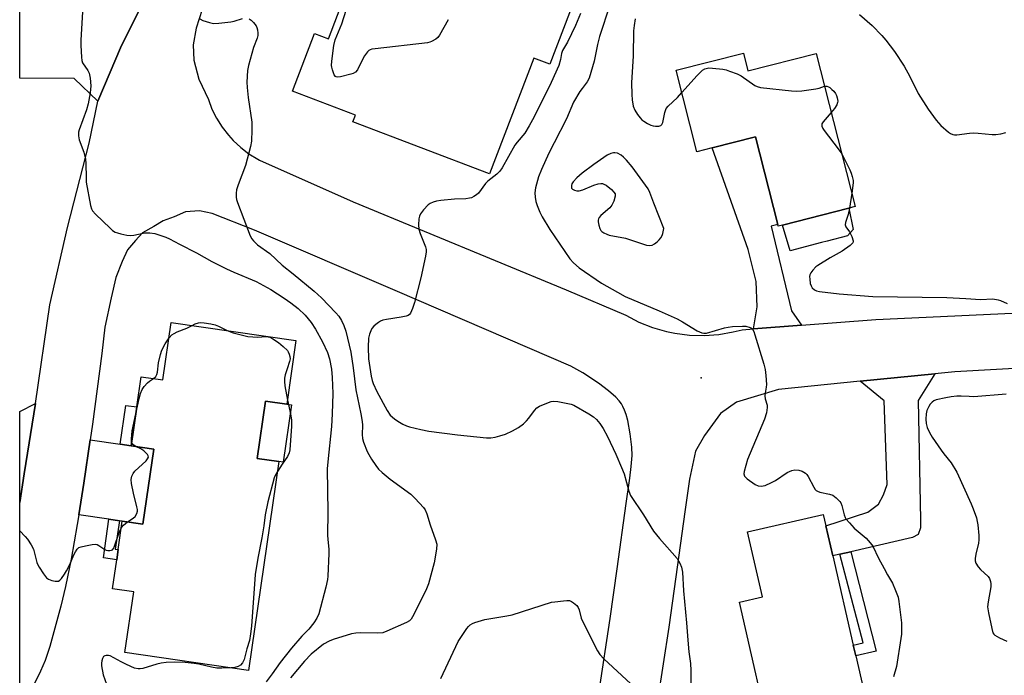
# Model space of a CAD drawing. Units: inches. Extents: x 1303764 to 1309764, y 533448 to 537448.
# Drawn here: x 1303764 to 1304091, y 535686 to 535905 of the extents above; entities that cross this region are included whole.
import ezdxf

# ---------------------------------------------------------------- set-up
doc = ezdxf.new("R2010")
doc.units = ezdxf.units.IN
doc.header["$MEASUREMENT"] = 0
for name, color, linetype in [('BLDG-Footprint', 5, 'Continuous'), ('CULTRL-Pad', 6, 'Continuous'), ('ELEV-Spot Elevation', 7, 'Continuous'), ('TRANS-Driveway', 251, 'Continuous'), ('TRANS-Non Street Sidewalk', 7, 'Continuous'), ('TRANS-Road', 130, 'Continuous'), ('Undefined', 1, 'Continuous')]:
    doc.layers.add(name, color=color, linetype=linetype)

msp = doc.modelspace()

# ---------------------------------------------------------------- linework, layer by layer
at = {"layer": 'BLDG-Footprint'}
for points, elevation in [([(1303899.94, 535999.22), (1303920.76, 535991.27), (1303921.78, 535993.95), (1303966.82, 535976.75), (1303948.11, 535927.76), (1303953.89, 535925.55), (1303940.23, 535889.79), (1303934.89, 535891.83), (1303920.18, 535853.32), (1303874.71, 535870.68), (1303875.55, 535872.89), (1303854.66, 535880.87), (1303861.97, 535900), (1303866.56, 535898.24), (1303877.39, 535926.6), (1303873.82, 535927.96), (1303882.02, 535949.45), (1303885.43, 535948.15), (1303897.09, 535978.69), (1303892.73, 535980.36)], 473.28), ([(1304004.62, 535893.47), (1304006.11, 535887.62), (1304028.84, 535893.41), (1304041.81, 535842.44), (1304039.64, 535841.89), (1304017.6, 535836.28), (1304016.15, 535835.91), (1304016.01, 535836.47), (1304008.59, 535865.61), (1303994.2, 535861.95), (1303989.16, 535860.66), (1303982.25, 535887.78)], 436.24), ([(1303855.78, 535797.84), (1303852.72, 535776.71), (1303845.66, 535777.73), (1303842.9, 535758.66), (1303850.08, 535757.62), (1303840, 535688.05), (1303798.88, 535694.01), (1303801.8, 535714.19), (1303794.75, 535715.22), (1303796.15, 535724.9), (1303796.65, 535728.32), (1303798.01, 535737.76), (1303804.81, 535736.77), (1303808.44, 535761.77), (1303800.96, 535762.86), (1303802.83, 535775.75), (1303804.28, 535785.8), (1303811.54, 535784.75), (1303814.31, 535803.85)], 467.5), ([(1304047.62, 535668.16), (1304014.74, 535660.64), (1304003.25, 535710.85), (1304010.9, 535712.6), (1304005.95, 535734.25), (1304031.18, 535740.02), (1304032.05, 535736.2), (1304034.34, 535726.22), (1304041.14, 535696.49), (1304041.94, 535692.98)], 438.63)]:
    msp.add_lwpolyline(points, close=True, dxfattribs=dict(at, elevation=elevation))
at = {"layer": 'CULTRL-Pad'}
for points in [[(1304030.6, 535830.49), (1304020.16, 535827.74), (1304017.6, 535836.28), (1304039.64, 535841.89), (1304041.1, 535834.84), (1304039.26, 535832.76), (1304032.46, 535830.98)], [(1303854.3, 535776.48), (1303851.54, 535757.41), (1303850.08, 535757.62), (1303842.9, 535758.66), (1303845.66, 535777.73), (1303852.72, 535776.71)]]:
    msp.add_lwpolyline(points, close=True, dxfattribs=at)
at = {"layer": 'ELEV-Spot Elevation'}
msp.add_point((1303990.53, 535785.49, 438.5), dxfattribs=at)
at = {"layer": 'TRANS-Driveway'}
for points in [[(1303789.82, 535877.5), (1303782.04, 535885.09), (1303763.89, 535885.17), (1303763.9, 535911.33), (1303795.45, 535911.52), (1303808.23, 535917.16), (1303797.77, 535896.06)], [(1304023.9, 535802.95), (1304007.91, 535801.75), (1304009.15, 535809.05), (1304008.85, 535817.46), (1304006.18, 535828.13), (1303994.2, 535861.95), (1304008.59, 535865.61), (1304016.01, 535836.47), (1304013.81, 535835.92), (1304020.64, 535807.71)], [(1304040.34, 535727.6), (1304036.71, 535726.76), (1304034.34, 535726.22), (1304032.05, 535736.2), (1304045.99, 535740.77), (1304049.53, 535743.41), (1304051.24, 535746.55), (1304052.44, 535749.98), (1304051.41, 535777.81), (1304043.41, 535784.3), (1304068.24, 535786.77), (1304062.67, 535777.88), (1304063.51, 535738.22), (1304063.49, 535735.49), (1304062.77, 535733.36), (1304060.87, 535732.31)], [(1303763.88, 535744.02), (1303763.89, 535774.26), (1303763.95, 535774.29), (1303769.11, 535776.86), (1303765.39, 535753.48)], [(1303797.34, 535763.38), (1303800.96, 535762.86), (1303808.44, 535761.77), (1303804.81, 535736.77), (1303798.01, 535737.76), (1303797.02, 535737.9), (1303793.58, 535738.4), (1303783.51, 535739.86), (1303785.19, 535750.44), (1303787.33, 535764.83)]]:
    msp.add_lwpolyline(points, close=True, dxfattribs=at)
at = {"layer": 'TRANS-Non Street Sidewalk'}
for points in [[(1303800.96, 535762.86), (1303797.34, 535763.38), (1303799.21, 535776.28), (1303802.83, 535775.75)], [(1303797.02, 535737.9), (1303795.65, 535728.47), (1303796.65, 535728.32), (1303796.15, 535724.9), (1303791.71, 535725.55), (1303793.58, 535738.4)], [(1304036.71, 535726.76), (1304040.34, 535727.6), (1304048.72, 535694.53), (1304041.94, 535692.98), (1304041.14, 535696.49), (1304044.44, 535697.24)]]:
    msp.add_lwpolyline(points, close=True, dxfattribs=at)
at = {"layer": 'TRANS-Road'}
for points in [[(1303763.88, 535675.07, 0), (1303763.88, 535744.02, 0), (1303765.39, 535753.48, 0), (1303769.11, 535776.86, 0), (1303773.93, 535809.77, 0), (1303779.73, 535835.51, 0), (1303786.98, 535863.57, 0), (1303789.82, 535877.5, 0), (1303797.77, 535896.06, 0), (1303808.23, 535917.16, 0)], [(1303824.55, 535907.98, 0), (1303822.54, 535901.84, 0), (1303821.57, 535896.23, 0), (1303821.78, 535891.18, 0), (1303823.42, 535884.84, 0), (1303826.63, 535878.12, 0), (1303827.84, 535874.9, 0), (1303829.36, 535871.82, 0), (1303831.18, 535868.9, 0), (1303833.28, 535866.17, 0), (1303834.86, 535864.42, 0), (1303837.38, 535862.08, 0), (1303840.11, 535859.99, 0), (1303843.04, 535858.17, 0), (1303843.66, 535857.84, 0), (1303874.75, 535844.03, 0), (1303945.6, 535814.71, 0), (1303965.45, 535806.27, 0), (1303969.79, 535804.02, 0), (1303974.33, 535802.22, 0), (1303979.03, 535800.86, 0), (1303981.79, 535800.3, 0), (1303986.64, 535799.68, 0), (1303991.52, 535799.54, 0), (1303996.4, 535799.89, 0), (1304001.22, 535800.71, 0), (1304004.2, 535801.47, 0), (1304007.91, 535801.75, 0), (1304023.9, 535802.95, 0), (1304048.59, 535804.82, 0), (1304093.99, 535806.96, 0)], [(1303956.58, 535681.14, 0), (1303960.24, 535705.33, 0), (1303962.61, 535721.93, 0), (1303965.58, 535743.64, 0), (1303966.82, 535752.03, 0), (1303967.3, 535755.96, 0), (1303967.57, 535759.65, 0), (1303967.52, 535762.33, 0), (1303966.98, 535766.84, 0), (1303966.11, 535771.26, 0), (1303965.58, 535773.2, 0), (1303965.08, 535774.66, 0), (1303964.53, 535775.94, 0), (1303964.04, 535776.79, 0), (1303963.32, 535777.76, 0), (1303962.21, 535778.98, 0), (1303959.71, 535781.18, 0), (1303956.38, 535783.64, 0), (1303951.17, 535787.09, 0), (1303947.18, 535789.31, 0), (1303933.58, 535795.18, 0), (1303888.78, 535814.51, 0), (1303842, 535834.54, 0), (1303827.9, 535840.18, 0), (1303823.63, 535841.04, 0), (1303818.99, 535840.72, 0), (1303815.23, 535839.01, 0), (1303811.6, 535837.69, 0), (1303808.46, 535835.78, 0), (1303804.73, 535833.73, 0), (1303802.35, 535831.14, 0), (1303799.78, 535828, 0), (1303798, 535824.16, 0), (1303795.82, 535818.84, 0), (1303794.25, 535812.04, 0), (1303792.21, 535802.26, 0), (1303791.25, 535793.59, 0), (1303788.11, 535770.06, 0), (1303787.33, 535764.83, 0), (1303785.19, 535750.44, 0), (1303783.51, 535739.86, 0), (1303782.99, 535736.6, 0), (1303780.97, 535725.13, 0), (1303779.13, 535716.06, 0), (1303777.56, 535709.49, 0), (1303775.61, 535702.12, 0), (1303773.86, 535696.03, 0), (1303772.34, 535691.4, 0), (1303770.84, 535687.81, 0), (1303768.58, 535683.35, 0)], [(1304152.21, 535791.83, 0), (1304074.93, 535787.44, 0), (1304068.24, 535786.77, 0), (1304043.41, 535784.3, 0), (1304016.23, 535781.58, 0), (1304002.26, 535777.36, 0), (1303996.94, 535773.63, 0), (1303991.63, 535766.29, 0), (1303988.71, 535761.09, 0), (1303986.66, 535751.72, 0), (1303986.37, 535749.39, 0), (1303985.11, 535740.86, 0), (1303982.15, 535719.2, 0), (1303979.76, 535702.46, 0), (1303976.07, 535678.13, 0)]]:
    msp.add_polyline3d(points, dxfattribs=at)
at = {"layer": 'Undefined'}
msp.add_line((1304040.68, 535846.89, 436), (1304039.9, 535841.96, 436), dxfattribs=at)
for points, elevation in [([(1303960.22, 535909.45), (1303956.74, 535899.08), (1303956.02, 535896.33), (1303954.94, 535890.81), (1303953.3, 535885.2), (1303952.68, 535883.98), (1303950.91, 535881.74), (1303950.24, 535880.77), (1303948.12, 535877.16), (1303945.79, 535871.61), (1303941.61, 535863.6), (1303939.93, 535860.17), (1303937.46, 535854.82), (1303936.43, 535852.38), (1303935.42, 535848.71), (1303935.19, 535847.02), (1303935.3, 535845.6), (1303935.6, 535844.18), (1303936, 535842.77), (1303936.88, 535840.58), (1303937.67, 535839.01), (1303940.2, 535834.78), (1303946.9, 535825.05), (1303948.04, 535823.73), (1303949.92, 535822.07), (1303957.38, 535816.96), (1303962.68, 535813.95), (1303965.27, 535812.56), (1303976.58, 535807.77), (1303982.6, 535805.1), (1303984.33, 535804.13), (1303989.25, 535801.09), (1303990.74, 535800.42), (1303991.47, 535800.28), (1303992.27, 535800.35), (1303998.3, 535802.1), (1303999.58, 535802.35), (1304000.97, 535802.49), (1304004.24, 535802.65), (1304005.42, 535802.61), (1304006.8, 535802.24), (1304007.27, 535801.98), (1304007.64, 535801.61), (1304008.02, 535800.86), (1304008.4, 535799.74), (1304011.36, 535789.97), (1304011.82, 535788.24), (1304012.07, 535786.18), (1304012.25, 535783.22), (1304012.19, 535782.34), (1304011.78, 535780.34), (1304011.72, 535779.51), (1304011.88, 535778.46), (1304012.47, 535776.34), (1304012.55, 535775.53), (1304012.29, 535773.86), (1304011.65, 535771.67), (1304005.94, 535758.26), (1304004.87, 535754.3), (1304004.77, 535753.49), (1304004.95, 535752.78), (1304005.27, 535752.38), (1304005.89, 535751.84), (1304008.49, 535749.97), (1304009.49, 535749.49), (1304010.5, 535749.39), (1304011.81, 535749.62), (1304013.99, 535750.59), (1304015.26, 535751.33), (1304019.13, 535753.91), (1304019.9, 535754.32), (1304020.66, 535754.6), (1304021.73, 535754.82), (1304023.07, 535754.76), (1304024.11, 535754.43), (1304025.29, 535753.7), (1304025.69, 535753.32), (1304026.18, 535752.64), (1304027.98, 535749.05), (1304028.42, 535748.35), (1304028.78, 535747.98), (1304029.25, 535747.71), (1304030.06, 535747.44), (1304033.25, 535746.79), (1304034.34, 535746.44), (1304035.5, 535745.57), (1304036.69, 535744.29), (1304037, 535743.81), (1304037.31, 535743), (1304038.07, 535739.84), (1304038.41, 535739.03), (1304038.72, 535738.55), (1304039.85, 535737.2), (1304041.47, 535735.47), (1304045.45, 535732.07), (1304046.77, 535730.57), (1304047.62, 535729.43), (1304049.57, 535725.45), (1304051.38, 535722.02), (1304052.53, 535719.93), (1304054.22, 535717.15), (1304055.23, 535714.7), (1304056.03, 535712.48), (1304056.31, 535711.08), (1304057.17, 535703.97), (1304057.23, 535701.64), (1304057.16, 535700.18), (1304056.97, 535698.69), (1304055.5, 535689.39), (1304054.5, 535685.92)], 438), ([(1303906.41, 535904.63), (1303903.51, 535899.43), (1303902.98, 535898.74), (1303902.34, 535898.2), (1303900.87, 535897.35), (1303900.35, 535897.14), (1303899.5, 535896.94), (1303882.12, 535894.96), (1303880.98, 535894.77), (1303880.45, 535894.6), (1303879.99, 535894.33), (1303879.6, 535893.95), (1303878.6, 535892.58), (1303877.86, 535891.33), (1303876.21, 535887.98), (1303875.55, 535887.14), (1303874.85, 535886.75), (1303874.04, 535886.48), (1303870.63, 535885.62), (1303869.57, 535885.49), (1303869.13, 535885.59), (1303868.95, 535885.72), (1303868.53, 535886.33), (1303867.9, 535887.93), (1303867.69, 535888.78), (1303867.62, 535889.35), (1303867.72, 535890.79), (1303868.41, 535896), (1303868.82, 535897.98), (1303871.03, 535903.3), (1303872.43, 535907.85)], 442), ([(1304043.24, 535906.37), (1304047.4, 535902.74), (1304050.65, 535899.38), (1304051.98, 535897.81), (1304054.85, 535894.03), (1304058.02, 535889.15), (1304059.95, 535885.73), (1304062.73, 535880.09), (1304066.04, 535874.84), (1304068.73, 535871.24), (1304070.23, 535869.45), (1304072.83, 535867.22), (1304073.51, 535866.74), (1304074.23, 535866.39), (1304074.78, 535866.31), (1304075.64, 535866.34), (1304079.8, 535866.88), (1304081.27, 535866.98), (1304082.72, 535866.9), (1304087.36, 535866.41), (1304088.52, 535866.38), (1304090.24, 535866.64), (1304091.9, 535867.08)], 434), ([(1303968.59, 535904.89), (1303968.21, 535902.66), (1303968.02, 535900.96), (1303967.97, 535892.6), (1303967.41, 535883.6), (1303967.47, 535879.73), (1303967.59, 535877.95), (1303967.98, 535875.9), (1303968.43, 535874.5), (1303969.33, 535873.08), (1303970.22, 535871.97), (1303970.8, 535871.36), (1303971.49, 535870.85), (1303972.73, 535870.09), (1303973.75, 535869.55), (1303974.55, 535869.26), (1303975.37, 535869.16), (1303976.45, 535869.23), (1303977.15, 535869.46), (1303977.49, 535869.76), (1303977.78, 535870.44), (1303978.44, 535873.76), (1303978.88, 535875.04), (1303979.55, 535875.88), (1303982.66, 535878.73), (1303984.14, 535880.36)], 436), ([(1303984.14, 535880.36), (1303989.22, 535886.06), (1303990.42, 535887.31), (1303991.02, 535887.8), (1303991.78, 535888.23), (1303992.6, 535888.5), (1303993.15, 535888.56), (1303994.3, 535888.52), (1303997.75, 535888.14), (1303998.89, 535887.91), (1304000.02, 535887.53), (1304002.52, 535886.56), (1304003.87, 535885.95), (1304008.38, 535882.73), (1304009.12, 535882.35), (1304010.25, 535882.08), (1304020.58, 535880.96), (1304022.35, 535880.85), (1304024.07, 535881), (1304028.68, 535881.64), (1304029.81, 535881.89), (1304031.61, 535882.5)], 436), ([(1304031.61, 535882.5), (1304032.36, 535882.47), (1304032.88, 535882.3), (1304033.37, 535882.02), (1304034.03, 535881.45), (1304034.65, 535880.81), (1304035.19, 535880.11), (1304035.55, 535879.37), (1304035.8, 535878.59), (1304035.95, 535877.53), (1304035.89, 535877.02), (1304035.65, 535876.27), (1304034.95, 535875.07), (1304033.84, 535873.73)], 436), ([(1304033.84, 535873.73), (1304031.1, 535870.68), (1304030.72, 535869.97), (1304030.69, 535869.21), (1304031, 535868.47), (1304031.49, 535867.76), (1304036.15, 535861.66), (1304037.35, 535859.96)], 436), ([(1304037.35, 535859.96), (1304039.99, 535854.65), (1304040.45, 535853.56), (1304040.77, 535852.49), (1304041.05, 535851.12), (1304041.11, 535850.29), (1304040.68, 535846.89)], 436), ([(1304039.9, 535841.96), (1304039.49, 535839.8), (1304038.52, 535837.12), (1304038.45, 535836.39), (1304038.68, 535835.67), (1304039.94, 535834.05), (1304040.71, 535832.44), (1304041.11, 535831.09), (1304041.08, 535830.61), (1304040.99, 535830.39), (1304040.69, 535830), (1304040.06, 535829.45), (1304037.42, 535827.57), (1304033.48, 535825.36), (1304029.36, 535822.88), (1304028.71, 535822.36), (1304027.74, 535821.31), (1304027.07, 535820.41), (1304026.72, 535819.69), (1304026.63, 535819.15), (1304026.64, 535818.31), (1304026.84, 535816.88), (1304027.1, 535816.08), (1304027.52, 535815.45), (1304028.26, 535814.76), (1304028.88, 535814.43), (1304029.88, 535814.17), (1304036.4, 535813.38), (1304047.7, 535812.51), (1304072.22, 535812.16), (1304078.55, 535811.84), (1304083.43, 535811.47), (1304087.61, 535811.77), (1304089.33, 535811.46), (1304090.15, 535811.16), (1304092.3, 535810.16)], 436), ([(1303821.23, 535802.85), (1303822.29, 535803.43), (1303823.32, 535803.81), (1303824.13, 535803.89), (1303825.25, 535803.78), (1303827.5, 535803.38), (1303828.89, 535803.05), (1303829.97, 535802.6), (1303832.93, 535801.15)], 446), ([(1303813.57, 535798.76), (1303814.49, 535799.76), (1303815.21, 535800.26), (1303816.25, 535800.72), (1303819.52, 535801.94), (1303821.23, 535802.85)], 446), ([(1303832.93, 535801.15), (1303834.89, 535800.42), (1303839.78, 535799.26), (1303843.04, 535799.04), (1303845.81, 535799.16), (1303847.12, 535798.94), (1303848.11, 535798.48), (1303849.98, 535797.25), (1303851.5, 535795.93), (1303852.91, 535794.51), (1303853.23, 535794.06), (1303853.56, 535793.32), (1303853.76, 535792.53), (1303853.82, 535791.73), (1303853.65, 535790.91), (1303852.79, 535788.46), (1303852.22, 535786.47), (1303851.98, 535785.32), (1303851.92, 535784.21), (1303852.05, 535782.77), (1303852.92, 535778.04)], 446), ([(1303808.34, 535785.21), (1303809.17, 535785.93), (1303809.53, 535786.61), (1303809.69, 535787.37), (1303810.1, 535790.41), (1303810.7, 535793.26), (1303811.11, 535794.64), (1303812.23, 535796.74), (1303813.57, 535798.76)], 446), ([(1303802.49, 535773.42), (1303803.57, 535778.56), (1303804.09, 535780.25), (1303804.64, 535781.6), (1303805.27, 535782.53), (1303806.44, 535783.77), (1303807.08, 535784.33), (1303808.34, 535785.21)], 446), ([(1303852.92, 535778.04), (1303853.99, 535773.43), (1303854.25, 535771.39), (1303854.24, 535769.34), (1303853.71, 535761.53), (1303853.48, 535760.54), (1303852.92, 535759.29), (1303851.13, 535756.73), (1303849.61, 535754.33)], 446), ([(1304091.96, 535779.97), (1304081.28, 535779.18), (1304079.67, 535779.19), (1304077.06, 535779.36), (1304075.63, 535779.34), (1304073.65, 535779.16), (1304071.89, 535778.83), (1304068.69, 535778.08), (1304067.99, 535777.78), (1304067.39, 535777.37), (1304066.7, 535776.64), (1304066.25, 535775.9), (1304065.66, 535774.56), (1304065.35, 535773.45), (1304065.24, 535771.73), (1304065.34, 535770.31), (1304065.77, 535768.9), (1304066.47, 535767.26), (1304067.37, 535765.74), (1304070.36, 535761.36), (1304071.22, 535760.18), (1304073.67, 535757.12), (1304075.61, 535754.11), (1304080.4, 535743.55), (1304081.05, 535741.89), (1304082.09, 535738.82), (1304082.4, 535737.69), (1304082.57, 535736.52), (1304082.86, 535732.98), (1304082.91, 535731.52), (1304082.76, 535730.4), (1304081.89, 535726.81), (1304081.71, 535725.38), (1304081.72, 535724.55), (1304081.94, 535723.76), (1304082.67, 535722.53), (1304083.43, 535721.66), (1304085.97, 535719.32), (1304086.43, 535718.65), (1304086.78, 535717.65), (1304086.89, 535716.86), (1304086.86, 535715.96), (1304085.96, 535710.94), (1304085.81, 535709.27), (1304086.11, 535707.24), (1304087.21, 535702.01), (1304087.61, 535700.63), (1304087.88, 535700.16), (1304088.26, 535699.79), (1304089.76, 535698.93), (1304092.19, 535697.82)], 436), ([(1303801.12, 535764), (1303801.04, 535765.19), (1303801.32, 535767.82), (1303802.49, 535773.42)], 446), ([(1303799.75, 535737.51), (1303801.62, 535738.75), (1303802.26, 535739.32), (1303802.83, 535740.3), (1303803.04, 535741.12), (1303803.03, 535741.68), (1303802.89, 535742.53), (1303801.74, 535747.11), (1303801.12, 535750.25), (1303800.99, 535751.66), (1303801.19, 535752.69), (1303801.63, 535753.66), (1303802.14, 535754.42), (1303805.91, 535757.87), (1303806.44, 535758.46), (1303806.7, 535759.06), (1303806.61, 535759.48), (1303806.36, 535759.91), (1303805.84, 535760.53), (1303805.22, 535761.12), (1303804.16, 535761.83), (1303802.55, 535762.63)], 446), ([(1303802.55, 535762.63), (1303801.52, 535763.31), (1303801.27, 535763.65), (1303801.12, 535764)], 446), ([(1303849.61, 535754.33), (1303848.85, 535752.99), (1303848.53, 535752.17), (1303846.4, 535744.16), (1303845.52, 535739.89), (1303845.07, 535736.2), (1303844.42, 535732.21), (1303843.05, 535725.43), (1303842.23, 535720.01), (1303840.95, 535702.81), (1303840.67, 535700.25), (1303840.32, 535698.01), (1303839.48, 535695.31), (1303838.51, 535691.7), (1303837.99, 535690.58), (1303837.31, 535689.85), (1303836.56, 535689.43), (1303835.44, 535689.06), (1303834.18, 535688.9)], 446), ([(1303763.88, 535734.59), (1303765.68, 535732.65), (1303766.42, 535731.76), (1303767.69, 535729.9), (1303768.49, 535728.44), (1303769.62, 535724.01), (1303769.92, 535723.23), (1303770.33, 535722.47), (1303771.78, 535720.28), (1303772.83, 535718.92), (1303773.49, 535718.41), (1303774.58, 535718.01), (1303775.73, 535717.77), (1303776.54, 535717.76), (1303776.78, 535717.82), (1303777.22, 535718.09), (1303777.79, 535718.71), (1303778.83, 535720.17), (1303779.44, 535721.2), (1303780.5, 535723.35), (1303781.87, 535726.54), (1303782.39, 535727.55), (1303783, 535728.47), (1303783.6, 535728.97), (1303784.36, 535729.27), (1303785.75, 535729.59), (1303788.02, 535730.02), (1303789.12, 535730.08), (1303789.64, 535729.96), (1303790.15, 535729.71), (1303791.87, 535728.55), (1303792.64, 535728.15), (1303793.15, 535728.02), (1303793.91, 535727.97), (1303794.37, 535728.06), (1303794.76, 535728.27), (1303795.07, 535728.62), (1303795.3, 535729.07), (1303796.99, 535734.04), (1303797.7, 535735.6)], 446), ([(1303797.7, 535735.6), (1303798.4, 535736.4), (1303799.75, 535737.51)], 446), ([(1303834.18, 535688.9), (1303831.15, 535688.8), (1303829.44, 535688.84), (1303827.68, 535689.15), (1303823.5, 535690.16), (1303821.92, 535690.43), (1303818.96, 535690.75), (1303815.25, 535690.89), (1303812.65, 535690.73), (1303810.92, 535690.52), (1303809.53, 535690.18), (1303804.82, 535688.77), (1303803.98, 535688.61), (1303803.3, 535688.58), (1303802.06, 535688.87), (1303799.45, 535690.01), (1303797.59, 535690.91), (1303793.96, 535692.92), (1303793.46, 535693.06), (1303792.65, 535693.1), (1303792.16, 535692.98), (1303791.78, 535692.72), (1303791.4, 535692.08), (1303791.16, 535691.31), (1303791.06, 535690.46), (1303791.09, 535689.58), (1303791.65, 535686.62), (1303792.8, 535683.49)], 446)]:
    msp.add_lwpolyline(points, dxfattribs=dict(at, elevation=elevation))
at = {"layer": 'Undefined', "elevation": 436}
msp.add_lwpolyline([(1303961.88, 535860.32), (1303961.34, 535860.27), (1303960.55, 535860.08), (1303959.32, 535859.5), (1303954.9, 535856.48), (1303950.93, 535853.55), (1303949.17, 535851.99), (1303947.98, 535850.69), (1303947.58, 535849.96), (1303947.41, 535849.46), (1303947.37, 535848.97), (1303947.47, 535848.53), (1303947.74, 535848.19), (1303948.38, 535847.85), (1303949.15, 535847.66), (1303949.92, 535847.63), (1303951.19, 535847.97), (1303954.87, 535849.57), (1303956.27, 535849.97), (1303957.14, 535850.09), (1303957.7, 535850.08), (1303958.21, 535849.94), (1303958.92, 535849.53), (1303960.72, 535848.07), (1303961.52, 535847.29), (1303961.91, 535846.65), (1303961.93, 535845.88), (1303961.49, 535844.21), (1303960.88, 535842.9), (1303960.14, 535842.06), (1303957.16, 535839.42), (1303956.66, 535838.8), (1303956.44, 535838.36), (1303956.34, 535837.91), (1303956.32, 535837.35), (1303956.47, 535836.22), (1303956.83, 535835.13), (1303957.22, 535834.53), (1303957.56, 535834.18), (1303958.2, 535833.72), (1303959.16, 535833.24), (1303959.94, 535832.97), (1303965.42, 535831.92), (1303972.39, 535829.57), (1303973.45, 535829.45), (1303974.22, 535829.61), (1303974.98, 535830.02), (1303975.93, 535830.73), (1303976.57, 535831.34), (1303977.09, 535832), (1303977.54, 535832.77), (1303977.81, 535833.44), (1303978.16, 535835.14), (1303974.83, 535843.52), (1303973.48, 535847.16), (1303972.87, 535848.38), (1303972.03, 535849.6), (1303967.6, 535855.61), (1303965.74, 535857.9), (1303964.76, 535858.93), (1303963.96, 535859.55), (1303962.73, 535860.17)], close=True, dxfattribs=at)
at = {"layer": 'Undefined'}
for points in [[(1303784.92, 535909.18, 444), (1303784.16, 535897.78, 444), (1303784.16, 535896.08, 444), (1303784.4, 535892.19, 444), (1303784.56, 535891.03, 444), (1303784.82, 535890.23, 444), (1303786.54, 535887.73, 444), (1303786.97, 535886.85, 444), (1303787.3, 535885.19, 444), (1303787.51, 535882.62, 444), (1303787.28, 535880.31, 444), (1303786.7, 535876.58, 444), (1303786.08, 535874.61, 444), (1303783.67, 535868, 444), (1303783.48, 535867.16, 444), (1303783.42, 535865.99, 444), (1303783.71, 535864.6, 444), (1303785.16, 535860.53, 444), (1303785.79, 535858.27, 444), (1303785.92, 535856.81, 444), (1303785.94, 535852.05, 444), (1303786.03, 535850.58, 444), (1303787.44, 535842.83, 444), (1303787.73, 535841.73, 444), (1303788.09, 535840.98, 444), (1303789.04, 535839.91, 444), (1303793.92, 535835.26, 444), (1303794.8, 535834.49, 444), (1303795.67, 535833.94, 444), (1303796.42, 535833.66, 444), (1303797.53, 535833.38, 444), (1303799.51, 535832.98, 444), (1303800.63, 535832.84, 444), (1303801.79, 535832.94, 444), (1303805.52, 535833.75, 444), (1303807.2, 535833.75, 444), (1303808.86, 535833.44, 444), (1303812.44, 535832.31, 444), (1303813.75, 535831.73, 444), (1303817.04, 535829.93, 444), (1303822.64, 535827.06, 444), (1303827.78, 535824.18, 444), (1303832.63, 535821.68, 444), (1303835.06, 535820.57, 444), (1303842.57, 535817.5, 444), (1303847.39, 535814.82, 444), (1303851.8, 535812, 444), (1303854.08, 535810.42, 444), (1303856.49, 535808.53, 444), (1303858.86, 535806.28, 444), (1303860.8, 535803.92, 444), (1303862.25, 535801.67, 444), (1303864.57, 535797.4, 444), (1303866.21, 535793.92, 444), (1303866.93, 535791.83, 444), (1303867.58, 535788.35, 444), (1303867.84, 535785.57, 444), (1303867.99, 535780.26, 444), (1303867.85, 535773.43, 444), (1303867.61, 535769.31, 444), (1303866.34, 535757.49, 444), (1303866.18, 535755.15, 444), (1303866.36, 535740.74, 444), (1303866.26, 535733.09, 444), (1303866.32, 535731.71, 444), (1303866.65, 535728.44, 444), (1303866.69, 535727.01, 444), (1303866.38, 535719.46, 444), (1303866.25, 535718.31, 444), (1303865.75, 535715.76, 444), (1303863.38, 535706.95, 444), (1303862.7, 535705.44, 444), (1303861.7, 535703.96, 444), (1303860.06, 535701.82, 444), (1303857.68, 535699.45, 444), (1303854.29, 535695.49, 444), (1303850.56, 535690.71, 444), (1303847.87, 535686.93, 444), (1303845.81, 535684.29, 444)], [(1303823.79, 535904.86, 442), (1303824.79, 535904.37, 442), (1303826.96, 535903.65, 442), (1303828.35, 535903.4, 442), (1303830.08, 535903.48, 442), (1303834.11, 535903.91, 442), (1303835.23, 535904.17, 442), (1303837.94, 535905.07, 442)], [(1303950.39, 535906.66, 440), (1303948.74, 535902.71, 440), (1303946.05, 535897.1, 440), (1303944.43, 535894.38, 440), (1303944.12, 535893.42, 440), (1303943.76, 535891.35, 440), (1303943.22, 535889.4, 440), (1303940.68, 535883.75, 440), (1303934.96, 535872.34, 440), (1303933.34, 535869.28, 440), (1303931.85, 535866.86, 440), (1303929.36, 535863.87, 440), (1303928.61, 535862.83, 440), (1303924.34, 535855.28, 440), (1303923.55, 535854.22, 440), (1303922.63, 535853.27, 440), (1303919.64, 535850.88, 440), (1303918.85, 535850.12, 440), (1303916.48, 535846.92, 440), (1303915.83, 535846.37, 440), (1303914.88, 535845.75, 440), (1303914.12, 535845.38, 440), (1303913.46, 535845.2, 440), (1303912.31, 535845.07, 440), (1303908.53, 535844.86, 440), (1303903.91, 535844.42, 440), (1303902.48, 535844.21, 440), (1303901.43, 535843.91, 440), (1303900.45, 535843.48, 440), (1303899.78, 535843, 440), (1303898.21, 535841.32, 440), (1303897.16, 535839.98, 440), (1303896.81, 535839.23, 440), (1303896.65, 535838.39, 440), (1303896.52, 535836.34, 440), (1303896.59, 535834.89, 440), (1303897.03, 535833.46, 440), (1303898.81, 535829.02, 440), (1303899.03, 535828.18, 440), (1303899.08, 535827.33, 440), (1303898.86, 535825.91, 440), (1303897.35, 535818.75, 440), (1303895.2, 535810.51, 440), (1303894.58, 535808.51, 440), (1303893.88, 535806.92, 440), (1303893.54, 535806.51, 440), (1303893.12, 535806.24, 440), (1303892.37, 535805.97, 440), (1303890.73, 535805.6, 440), (1303885.84, 535804.85, 440), (1303884.71, 535804.6, 440), (1303883.94, 535804.29, 440), (1303883.21, 535803.87, 440), (1303882.3, 535803.22, 440), (1303881.72, 535802.66, 440), (1303881.06, 535801.82, 440), (1303880.66, 535801.1, 440), (1303880.27, 535800.03, 440), (1303879.93, 535798.63, 440), (1303879.8, 535795.61, 440), (1303879.91, 535791.76, 440), (1303880.77, 535786, 440), (1303881.09, 535784.58, 440), (1303881.42, 535783.54, 440), (1303882.62, 535780.86, 440), (1303886.05, 535774.53, 440), (1303887.14, 535773.03, 440), (1303887.75, 535772.46, 440), (1303888.7, 535771.74, 440), (1303890.16, 535770.73, 440), (1303891.35, 535770.02, 440), (1303892.53, 535769.45, 440), (1303893.58, 535769.1, 440), (1303897.34, 535768.22, 440), (1303899.99, 535767.74, 440), (1303909.46, 535766.45, 440), (1303919.2, 535765.52, 440), (1303920.62, 535765.53, 440), (1303921.99, 535765.7, 440), (1303923.59, 535766.12, 440), (1303925.43, 535766.75, 440), (1303927.75, 535767.85, 440), (1303929.77, 535768.94, 440), (1303931.42, 535770.12, 440), (1303932.48, 535771.09, 440), (1303933.2, 535771.99, 440), (1303935.06, 535774.62, 440), (1303935.84, 535775.46, 440), (1303936.81, 535776.04, 440), (1303939.24, 535777.07, 440), (1303940.61, 535777.55, 440), (1303941.44, 535777.67, 440), (1303942.84, 535777.54, 440), (1303946.24, 535776.92, 440), (1303947.35, 535776.65, 440), (1303948.15, 535776.33, 440), (1303953.21, 535773.45, 440), (1303954.69, 535772.52, 440), (1303955.77, 535771.59, 440), (1303956.89, 535770.28, 440), (1303957.96, 535768.54, 440), (1303959.38, 535765.98, 440), (1303962.21, 535760.01, 440), (1303964.1, 535755.67, 440), (1303964.94, 535753.47, 440), (1303966.51, 535747.72, 440), (1303967.08, 535746.35, 440), (1303971.36, 535739.92, 440), (1303974.67, 535734.47, 440), (1303976.7, 535731.97, 440), (1303982.57, 535725.29, 440), (1303983.49, 535723.8, 440), (1303984.06, 535722.45, 440), (1303984.32, 535720.74, 440), (1303984.65, 535714.54, 440), (1303985.69, 535703.97, 440), (1303986.11, 535698.16, 440), (1303986.47, 535694.33, 440), (1303986.95, 535690.42, 440), (1303987.14, 535688.05, 440), (1303987.01, 535679.64, 440)], [(1303840.18, 535904.89, 442), (1303840.91, 535904.5, 442), (1303841.7, 535903.71, 442), (1303842.54, 535902.56, 442), (1303842.78, 535902.06, 442), (1303842.99, 535901.27, 442), (1303843.1, 535900.17, 442), (1303843.05, 535899.35, 442), (1303842.82, 535898.43, 442), (1303841.68, 535895.32, 442), (1303839.96, 535889.44, 442), (1303839.7, 535887.69, 442), (1303839.48, 535883.81, 442), (1303839.49, 535882.01, 442), (1303839.82, 535878.73, 442), (1303841.04, 535870.56, 442), (1303841.08, 535867.94, 442), (1303840.98, 535864.16, 442), (1303840.65, 535862.42, 442), (1303839, 535856.11, 442), (1303836.54, 535849.68, 442), (1303836.01, 535847.99, 442), (1303835.88, 535846.92, 442), (1303835.89, 535845.58, 442), (1303836, 535844.79, 442), (1303836.29, 535843.77, 442), (1303840.59, 535832.74, 442), (1303841.12, 535831.7, 442), (1303841.61, 535831.06, 442), (1303843.03, 535829.74, 442), (1303847.04, 535826.83, 442), (1303851.2, 535822.96, 442), (1303854.88, 535820.1, 442), (1303861.82, 535814.3, 442), (1303864.22, 535812.02, 442), (1303869.03, 535807.11, 442), (1303869.99, 535805.98, 442), (1303870.94, 535804.49, 442), (1303871.74, 535802.92, 442), (1303872.38, 535800.96, 442), (1303873.99, 535794.02, 442), (1303874.75, 535788.79, 442), (1303875.64, 535781.42, 442), (1303877.32, 535773.44, 442), (1303877.75, 535770.89, 442), (1303877.86, 535769.75, 442), (1303877.82, 535766.57, 442), (1303877.91, 535765.25, 442), (1303878.25, 535764.03, 442), (1303879.48, 535760.96, 442), (1303879.96, 535759.94, 442), (1303880.86, 535758.44, 442), (1303882.3, 535756.24, 442), (1303883.2, 535755.11, 442), (1303884.47, 535753.96, 442), (1303887.15, 535751.77, 442), (1303893.99, 535746.79, 442), (1303895.46, 535745.34, 442), (1303898.24, 535742.26, 442), (1303898.7, 535741.54, 442), (1303899.25, 535740.24, 442), (1303900.42, 535736.57, 442), (1303902.22, 535731.56, 442), (1303902.57, 535730.15, 442), (1303902.48, 535728.45, 442), (1303901.76, 535723.88, 442), (1303899.87, 535716.93, 442), (1303899.16, 535715.29, 442), (1303895.02, 535706.66, 442), (1303894.14, 535705.15, 442), (1303893.51, 535704.59, 442), (1303892.5, 535704.04, 442), (1303886.02, 535701.13, 442), (1303884.65, 535700.64, 442), (1303882.83, 535700.49, 442), (1303877.14, 535700.61, 442), (1303875.66, 535700.54, 442), (1303874.29, 535700.23, 442), (1303868.14, 535698.4, 442), (1303866.78, 535697.82, 442), (1303864.98, 535696.78, 442), (1303860.84, 535693.55, 442), (1303858.56, 535691.22, 442), (1303853.95, 535685.61, 442)], [(1303903.95, 535685.38, 442), (1303909.69, 535697.68, 442), (1303912.62, 535702.01, 442), (1303913.14, 535702.69, 442), (1303913.74, 535703.27, 442), (1303914.46, 535703.68, 442), (1303915.26, 535704, 442), (1303918.57, 535705.05, 442), (1303925.93, 535706.26, 442), (1303927.67, 535706.64, 442), (1303940.73, 535710.76, 442), (1303941.87, 535710.97, 442), (1303944.74, 535711.3, 442), (1303945.88, 535711.39, 442), (1303946.7, 535711.34, 442), (1303947.44, 535711.07, 442), (1303948.11, 535710.6, 442), (1303949.14, 535709.67, 442), (1303949.63, 535709.02, 442), (1303949.95, 535708.23, 442), (1303950.67, 535705.47, 442), (1303951.39, 535703.85, 442), (1303956.1, 535694.62, 442), (1303956.88, 535693.44, 442), (1303958.12, 535691.97, 442), (1303967.11, 535683.62, 442)]]:
    msp.add_polyline3d(points, dxfattribs=at)

doc.saveas('drawing.dxf')
